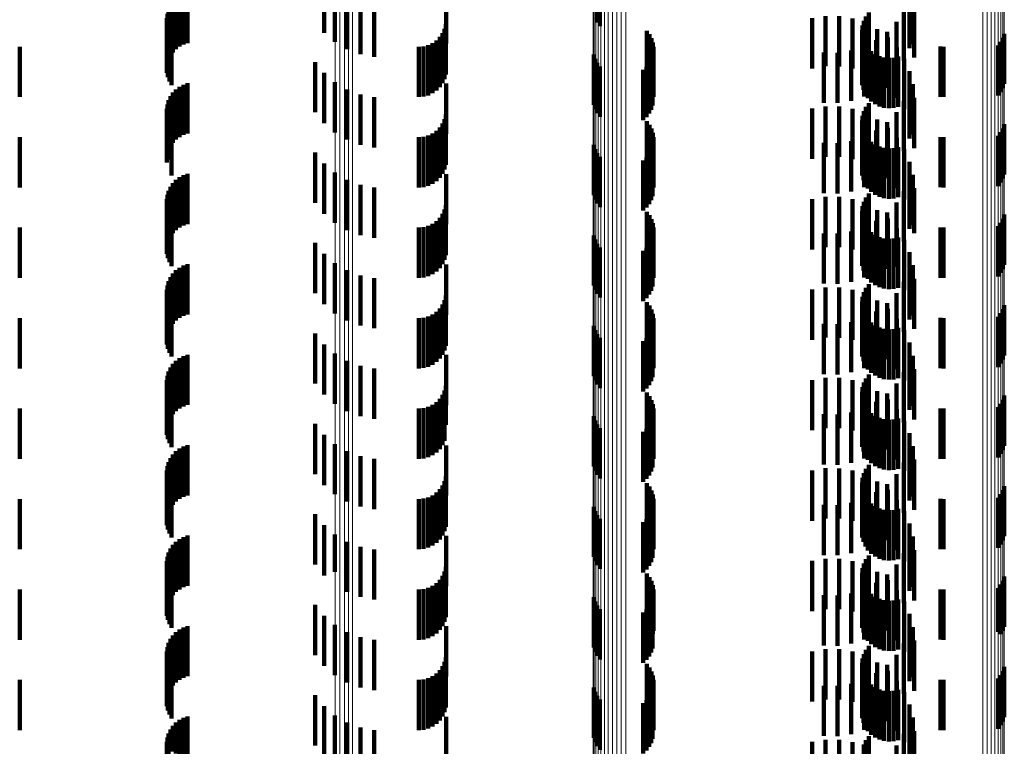
# Model space of a CAD drawing. Units: metres. Extents: x 0 to 11.3, y -0.7 to 0.7.
# Drawn here: x 0 to 0.1, y -0.4 to -0.4 of the extents above; entities that cross this region are included whole.
import ezdxf

# ---------------------------------------------------------------- set-up
doc = ezdxf.new("R2010")
doc.units = ezdxf.units.M
doc.linetypes.add('AUSGEZOGEN', pattern=[0])
doc.linetypes.add('VERDECKT2_S2', pattern=[0.0018, 0.001, -0.0008])
doc.layers.add('Standard', color=7, linetype='AUSGEZOGEN', lineweight=13)

msp = doc.modelspace()

# ---------------------------------------------------------------- linework, layer by layer
at = {"layer": 'Standard', "color": 253, "linetype": 'VERDECKT2_S2', "lineweight": 140, "transparency": 33554687}
for p, q in [((0.057089, -0.368419), (0.057089, -0.369419)), ((0.057142, -0.368492), (0.057142, -0.369492)), ((0.063308, -0.368587), (0.063308, -0.369587)), ((0.048779, -0.368897), (0.048779, -0.369897)), ((0.048857, -0.368856), (0.048857, -0.369856)), ((0.04894, -0.368828), (0.04894, -0.369828)), ((0.054086, -0.368833), (0.054086, -0.369833)), ((0.063374, -0.368848), (0.063374, -0.369848)), ((0.0486, -0.369085), (0.0486, -0.370085)), ((0.048649, -0.369013), (0.048649, -0.370013)), ((0.04871, -0.368949), (0.04871, -0.369949)), ((0.051872, -0.368999), (0.051872, -0.369805)), ((0.052115, -0.368949), (0.052115, -0.369949)), ((0.052379, -0.369049), (0.052379, -0.370049)), ((0.063306, -0.368926), (0.063306, -0.369926)), ((0.048538, -0.369248), (0.048538, -0.370248)), ((0.048562, -0.369164), (0.048562, -0.370164)), ((0.051658, -0.369122), (0.051658, -0.369622)), ((0.052656, -0.369102), (0.052656, -0.370102)), ((0.061635, -0.369289), (0.061635, -0.370289)), ((0.061904, -0.36929), (0.061904, -0.37029)), ((0.062494, -0.369222), (0.062494, -0.370222)), ((0.063195, -0.369175), (0.063195, -0.370175)), ((0.063397, -0.369116), (0.063397, -0.370116)), ((0.048527, -0.369334), (0.048527, -0.370334)), ((0.048531, -0.369422), (0.048531, -0.370422)), ((0.054078, -0.36945), (0.054078, -0.37045)), ((0.06137, -0.369332), (0.06137, -0.370332)), ((0.062169, -0.369335), (0.062169, -0.370335)), ((0.06237, -0.369475), (0.06237, -0.370475)), ((0.062396, -0.369384), (0.062396, -0.370384)), ((0.062424, -0.369423), (0.062424, -0.370423)), ((0.062438, -0.369299), (0.062438, -0.370299)), ((0.063045, -0.369402), (0.063045, -0.370402)), ((0.048549, -0.369508), (0.048549, -0.370508)), ((0.04858, -0.369589), (0.04858, -0.370589)), ((0.048623, -0.369665), (0.048623, -0.370665)), ((0.054014, -0.369628), (0.054014, -0.370628)), ((0.054054, -0.369542), (0.054054, -0.370542)), ((0.058079, -0.369582), (0.058079, -0.36976)), ((0.058131, -0.369652), (0.058131, -0.369714)), ((0.06236, -0.369569), (0.06236, -0.370569)), ((0.062366, -0.369663), (0.062366, -0.370663)), ((0.06266, -0.369551), (0.06266, -0.370551)), ((0.062858, -0.369601), (0.062858, -0.370601)), ((0.065191, -0.369641), (0.065191, -0.369721)), ((0.053728, -0.369867), (0.053728, -0.370867)), ((0.053814, -0.369827), (0.053814, -0.370827)), ((0.053892, -0.369773), (0.053892, -0.370773)), ((0.053959, -0.369706), (0.053959, -0.370706)), ((0.058079, -0.36976), (0.058079, -0.370582)), ((0.058131, -0.369714), (0.058131, -0.370652)), ((0.05817, -0.36973), (0.05817, -0.37073)), ((0.058197, -0.369813), (0.058197, -0.370813)), ((0.062388, -0.369755), (0.062388, -0.370755)), ((0.062427, -0.369842), (0.062427, -0.370842)), ((0.062641, -0.369766), (0.062641, -0.370766)), ((0.062872, -0.369717), (0.062872, -0.370717)), ((0.065072, -0.369873), (0.065072, -0.370873)), ((0.065124, -0.369802), (0.065124, -0.370802)), ((0.065164, -0.369724), (0.065164, -0.370724)), ((0.065191, -0.369721), (0.065191, -0.370641)), ((0.0456, -0.3699), (0.0456, -0.3709)), ((0.053542, -0.3699), (0.053542, -0.3709)), ((0.053637, -0.369892), (0.053637, -0.370892)), ((0.057023, -0.370053), (0.057023, -0.370623)), ((0.058194, -0.370072), (0.058194, -0.371072)), ((0.05821, -0.369899), (0.05821, -0.370899)), ((0.061599, -0.370014), (0.061599, -0.371014)), ((0.061871, -0.370019), (0.061871, -0.371019)), ((0.062141, -0.369978), (0.062141, -0.370978)), ((0.0624, -0.369893), (0.0624, -0.370893)), ((0.062479, -0.369921), (0.062479, -0.370921)), ((0.062544, -0.369989), (0.062544, -0.370989)), ((0.062621, -0.370045), (0.062621, -0.371045)), ((0.063054, -0.369915), (0.063054, -0.370915)), ((0.063922, -0.369897), (0.063922, -0.370897)), ((0.06398, -0.3699), (0.06398, -0.3709)), ((0.051478, -0.370204), (0.051478, -0.371204)), ((0.057049, -0.370139), (0.057049, -0.370568)), ((0.057089, -0.370219), (0.057089, -0.370516)), ((0.058124, -0.370231), (0.058124, -0.371231)), ((0.058166, -0.370155), (0.058166, -0.371155)), ((0.062706, -0.370087), (0.062706, -0.371087)), ((0.062796, -0.370114), (0.062796, -0.371114)), ((0.062891, -0.370124), (0.062891, -0.371124)), ((0.062985, -0.370119), (0.062985, -0.371119)), ((0.063077, -0.370096), (0.063077, -0.371096)), ((0.063201, -0.370141), (0.063201, -0.371141)), ((0.051658, -0.370422), (0.051658, -0.371422)), ((0.057142, -0.370292), (0.057142, -0.370468)), ((0.057142, -0.370468), (0.057142, -0.371292)), ((0.058008, -0.370361), (0.058008, -0.371361)), ((0.058072, -0.370301), (0.058072, -0.371301)), ((0.063308, -0.370387), (0.063308, -0.371387)), ((0.048857, -0.370656), (0.048857, -0.371656)), ((0.04894, -0.370628), (0.04894, -0.371628)), ((0.051872, -0.370605), (0.051872, -0.371605)), ((0.054086, -0.370633), (0.054086, -0.371633)), ((0.057023, -0.370623), (0.057023, -0.371053)), ((0.057049, -0.370568), (0.057049, -0.371139)), ((0.057089, -0.370516), (0.057089, -0.371219)), ((0.063374, -0.370648), (0.063374, -0.371648)), ((0.048649, -0.370813), (0.048649, -0.371813)), ((0.04871, -0.370749), (0.04871, -0.371749)), ((0.048779, -0.370697), (0.048779, -0.371697)), ((0.052115, -0.370749), (0.052115, -0.371749)), ((0.052379, -0.370849), (0.052379, -0.371849)), ((0.063306, -0.370726), (0.063306, -0.371726)), ((0.048538, -0.371048), (0.048538, -0.372048)), ((0.048562, -0.370964), (0.048562, -0.371964)), ((0.0486, -0.370885), (0.0486, -0.371885)), ((0.052656, -0.370902), (0.052656, -0.371902)), ((0.062494, -0.371022), (0.062494, -0.372022)), ((0.063195, -0.370975), (0.063195, -0.371975)), ((0.063397, -0.370916), (0.063397, -0.371916)), ((0.048527, -0.371134), (0.048527, -0.372134)), ((0.048531, -0.371222), (0.048531, -0.372202)), ((0.054078, -0.37125), (0.054078, -0.37225)), ((0.06137, -0.371132), (0.06137, -0.372132)), ((0.061635, -0.371089), (0.061635, -0.372089)), ((0.061904, -0.37109), (0.061904, -0.37209)), ((0.062169, -0.371135), (0.062169, -0.372135)), ((0.062396, -0.371184), (0.062396, -0.372184)), ((0.062424, -0.371223), (0.062424, -0.372223)), ((0.062438, -0.371099), (0.062438, -0.372099)), ((0.063045, -0.371202), (0.063045, -0.372202)), ((0.048549, -0.371307), (0.048549, -0.372145)), ((0.04858, -0.371389), (0.04858, -0.37209)), ((0.054014, -0.371428), (0.054014, -0.372428)), ((0.054054, -0.371342), (0.054054, -0.372342)), ((0.058079, -0.371382), (0.058079, -0.372382)), ((0.06236, -0.371369), (0.06236, -0.372369)), ((0.06237, -0.371275), (0.06237, -0.372275)), ((0.06266, -0.371351), (0.06266, -0.372351)), ((0.062858, -0.371401), (0.062858, -0.372401)), ((0.065191, -0.371441), (0.065191, -0.372441)), ((0.048623, -0.371465), (0.048623, -0.372039)), ((0.053814, -0.371627), (0.053814, -0.372627)), ((0.053892, -0.371573), (0.053892, -0.372573)), ((0.053959, -0.371506), (0.053959, -0.372506)), ((0.058131, -0.371452), (0.058131, -0.372452)), ((0.05817, -0.37153), (0.05817, -0.37253)), ((0.058197, -0.371613), (0.058197, -0.372613)), ((0.062366, -0.371463), (0.062366, -0.372463)), ((0.062388, -0.371555), (0.062388, -0.372555)), ((0.062427, -0.371642), (0.062427, -0.372642)), ((0.062641, -0.371566), (0.062641, -0.372566)), ((0.062872, -0.371517), (0.062872, -0.372517)), ((0.065124, -0.371602), (0.065124, -0.372602)), ((0.065164, -0.371525), (0.065164, -0.372525)), ((0.0456, -0.3717), (0.0456, -0.3727)), ((0.053542, -0.3717), (0.053542, -0.3727)), ((0.053637, -0.371692), (0.053637, -0.372692)), ((0.053728, -0.371667), (0.053728, -0.372667)), ((0.05821, -0.371699), (0.05821, -0.372699)), ((0.061599, -0.371814), (0.061599, -0.372814)), ((0.061871, -0.371819), (0.061871, -0.372819)), ((0.062141, -0.371778), (0.062141, -0.372778)), ((0.0624, -0.371693), (0.0624, -0.372693)), ((0.062479, -0.371721), (0.062479, -0.372721)), ((0.062544, -0.371789), (0.062544, -0.372789)), ((0.063054, -0.371715), (0.063054, -0.372715)), ((0.063922, -0.371697), (0.063922, -0.372697)), ((0.06398, -0.3717), (0.06398, -0.3727)), ((0.065072, -0.371673), (0.065072, -0.372673)), ((0.051478, -0.372004), (0.051478, -0.373004)), ((0.057023, -0.371853), (0.057023, -0.372853)), ((0.057049, -0.371939), (0.057049, -0.372939)), ((0.057089, -0.372019), (0.057089, -0.373019)), ((0.058124, -0.372031), (0.058124, -0.373031)), ((0.058166, -0.371955), (0.058166, -0.372955)), ((0.058194, -0.371872), (0.058194, -0.372872)), ((0.062621, -0.371845), (0.062621, -0.372845)), ((0.062706, -0.371887), (0.062706, -0.372887)), ((0.062796, -0.371914), (0.062796, -0.372914)), ((0.062891, -0.371924), (0.062891, -0.372924)), ((0.062985, -0.371919), (0.062985, -0.372919)), ((0.063077, -0.371896), (0.063077, -0.372896)), ((0.063201, -0.371941), (0.063201, -0.372941)), ((0.048531, -0.372202), (0.048531, -0.372202)), ((0.048549, -0.372145), (0.048549, -0.372145)), ((0.04858, -0.37209), (0.04858, -0.37209)), ((0.048623, -0.372039), (0.048623, -0.372465)), ((0.051658, -0.372222), (0.051658, -0.373222)), ((0.057142, -0.372092), (0.057142, -0.373092)), ((0.058008, -0.372161), (0.058008, -0.373161)), ((0.058072, -0.372101), (0.058072, -0.373101)), ((0.063308, -0.372187), (0.063308, -0.373187)), ((0.04894, -0.372428), (0.04894, -0.372599)), ((0.051872, -0.372405), (0.051872, -0.373405)), ((0.048649, -0.372613), (0.048649, -0.373613)), ((0.04871, -0.372549), (0.04871, -0.373549)), ((0.048779, -0.372497), (0.048779, -0.372554)), ((0.048779, -0.372554), (0.048779, -0.373497)), ((0.048857, -0.372456), (0.048857, -0.372581)), ((0.048857, -0.372581), (0.048857, -0.373456)), ((0.04894, -0.372599), (0.04894, -0.373428)), ((0.052115, -0.372549), (0.052115, -0.373549)), ((0.054086, -0.372433), (0.054086, -0.373433)), ((0.063306, -0.372526), (0.063306, -0.373526)), ((0.063374, -0.372448), (0.063374, -0.373448)), ((0.048562, -0.372764), (0.048562, -0.373764)), ((0.0486, -0.372685), (0.0486, -0.373685)), ((0.052379, -0.372649), (0.052379, -0.373649)), ((0.052656, -0.372702), (0.052656, -0.373702)), ((0.063195, -0.372775), (0.063195, -0.373775)), ((0.063397, -0.372716), (0.063397, -0.373612)), ((0.048527, -0.372935), (0.048527, -0.373935)), ((0.048538, -0.372848), (0.048538, -0.373848)), ((0.06137, -0.372932), (0.06137, -0.373932)), ((0.061635, -0.372889), (0.061635, -0.373889)), ((0.061904, -0.37289), (0.061904, -0.37389)), ((0.062169, -0.372935), (0.062169, -0.373935)), ((0.062396, -0.372984), (0.062396, -0.373984)), ((0.062438, -0.372899), (0.062438, -0.373899)), ((0.062494, -0.372822), (0.062494, -0.373822)), ((0.063045, -0.373002), (0.063045, -0.374002)), ((0.048531, -0.373022), (0.048531, -0.374022)), ((0.048549, -0.373107), (0.048549, -0.374107)), ((0.04858, -0.373189), (0.04858, -0.374189)), ((0.054054, -0.373142), (0.054054, -0.374142)), ((0.054078, -0.37305), (0.054078, -0.37405)), ((0.058079, -0.373182), (0.058079, -0.374182)), ((0.06236, -0.373169), (0.06236, -0.374169)), ((0.06237, -0.373075), (0.06237, -0.374075)), ((0.062424, -0.373023), (0.062424, -0.374023)), ((0.06266, -0.373151), (0.06266, -0.374151)), ((0.062858, -0.373201), (0.062858, -0.374201)), ((0.048623, -0.373265), (0.048623, -0.374265)), ((0.053892, -0.373373), (0.053892, -0.374373)), ((0.053959, -0.373306), (0.053959, -0.374306)), ((0.054014, -0.373228), (0.054014, -0.374228)), ((0.058131, -0.373252), (0.058131, -0.374252)), ((0.05817, -0.37333), (0.05817, -0.37433)), ((0.062366, -0.373263), (0.062366, -0.374263)), ((0.062388, -0.373355), (0.062388, -0.374355)), ((0.062641, -0.373366), (0.062641, -0.374366)), ((0.062872, -0.373317), (0.062872, -0.374317)), ((0.065124, -0.373402), (0.065124, -0.374402)), ((0.065164, -0.373325), (0.065164, -0.374325)), ((0.065191, -0.373241), (0.065191, -0.374241)), ((0.0456, -0.3735), (0.0456, -0.3745)), ((0.053542, -0.3735), (0.053542, -0.3745)), ((0.053637, -0.373492), (0.053637, -0.374492)), ((0.053728, -0.373467), (0.053728, -0.374467)), ((0.053814, -0.373427), (0.053814, -0.374427)), ((0.058197, -0.373413), (0.058197, -0.374413)), ((0.05821, -0.373499), (0.05821, -0.374499)), ((0.062141, -0.373578), (0.062141, -0.374578)), ((0.0624, -0.373493), (0.0624, -0.374493)), ((0.062427, -0.373442), (0.062427, -0.374442)), ((0.062479, -0.373521), (0.062479, -0.374521)), ((0.062544, -0.373589), (0.062544, -0.374589)), ((0.063054, -0.373515), (0.063054, -0.374282)), ((0.063922, -0.373497), (0.063922, -0.374497)), ((0.06398, -0.3735), (0.06398, -0.3745)), ((0.065072, -0.373473), (0.065072, -0.374473)), ((0.057023, -0.373653), (0.057023, -0.374653)), ((0.057049, -0.373739), (0.057049, -0.374739)), ((0.058166, -0.373755), (0.058166, -0.374755)), ((0.058194, -0.373672), (0.058194, -0.374672)), ((0.061599, -0.373614), (0.061599, -0.374614)), ((0.061871, -0.373619), (0.061871, -0.374619)), ((0.062621, -0.373645), (0.062621, -0.374645)), ((0.062706, -0.373687), (0.062706, -0.374687)), ((0.062796, -0.373714), (0.062796, -0.374714)), ((0.062891, -0.373724), (0.062891, -0.374724)), ((0.062985, -0.373719), (0.062985, -0.374719)), ((0.063077, -0.373696), (0.063077, -0.374696)), ((0.063201, -0.373741), (0.063201, -0.374131)), ((0.063397, -0.373612), (0.063397, -0.373612)), ((0.051478, -0.373804), (0.051478, -0.374804)), ((0.057089, -0.373819), (0.057089, -0.374819)), ((0.057142, -0.373892), (0.057142, -0.374892)), ((0.058008, -0.373961), (0.058008, -0.374961)), ((0.058072, -0.373901), (0.058072, -0.374901)), ((0.058124, -0.373831), (0.058124, -0.374831)), ((0.063308, -0.373987), (0.063308, -0.374987)), ((0.051658, -0.374022), (0.051658, -0.375022)), ((0.063201, -0.374131), (0.063201, -0.374741)), ((0.04871, -0.374349), (0.04871, -0.375349)), ((0.048779, -0.374297), (0.048779, -0.375297)), ((0.048857, -0.374256), (0.048857, -0.375256)), ((0.04894, -0.374228), (0.04894, -0.375228)), ((0.051872, -0.374205), (0.051872, -0.375205)), ((0.052115, -0.374349), (0.052115, -0.375349)), ((0.054086, -0.374233), (0.054086, -0.375233)), ((0.063054, -0.374282), (0.063054, -0.374282)), ((0.063306, -0.374326), (0.063306, -0.375326)), ((0.063374, -0.374248), (0.063374, -0.375248)), ((0.048562, -0.374564), (0.048562, -0.375564)), ((0.0486, -0.374485), (0.0486, -0.375485)), ((0.048649, -0.374413), (0.048649, -0.375413)), ((0.052379, -0.374449), (0.052379, -0.375449)), ((0.052656, -0.374502), (0.052656, -0.375502)), ((0.063195, -0.374575), (0.063195, -0.375575)), ((0.063397, -0.374516), (0.063397, -0.375516)), ((0.048527, -0.374734), (0.048527, -0.375734)), ((0.048538, -0.374648), (0.048538, -0.375648)), ((0.06137, -0.374732), (0.06137, -0.375732)), ((0.061635, -0.374689), (0.061635, -0.374701)), ((0.061635, -0.374701), (0.061635, -0.375689)), ((0.061904, -0.37469), (0.061904, -0.374701)), ((0.061904, -0.374701), (0.061904, -0.37569)), ((0.062169, -0.374735), (0.062169, -0.375735)), ((0.062438, -0.374699), (0.062438, -0.375699)), ((0.062494, -0.374622), (0.062494, -0.375622)), ((0.048531, -0.374822), (0.048531, -0.375822)), ((0.048549, -0.374908), (0.048549, -0.375908)), ((0.054054, -0.374942), (0.054054, -0.375942)), ((0.054078, -0.37485), (0.054078, -0.37585)), ((0.06236, -0.374969), (0.06236, -0.375969)), ((0.06237, -0.374875), (0.06237, -0.375875)), ((0.062396, -0.374784), (0.062396, -0.375784)), ((0.062424, -0.374823), (0.062424, -0.375823)), ((0.06266, -0.374951), (0.06266, -0.375951)), ((0.063045, -0.374802), (0.063045, -0.375802)), ((0.04858, -0.374989), (0.04858, -0.375989)), ((0.048623, -0.375065), (0.048623, -0.376065)), ((0.053959, -0.375106), (0.053959, -0.376106)), ((0.054014, -0.375028), (0.054014, -0.376028)), ((0.058079, -0.374982), (0.058079, -0.375982)), ((0.058131, -0.375052), (0.058131, -0.376052)), ((0.05817, -0.37513), (0.05817, -0.37613)), ((0.062366, -0.375063), (0.062366, -0.376063)), ((0.062388, -0.375155), (0.062388, -0.376155)), ((0.062641, -0.375166), (0.062641, -0.376166)), ((0.062858, -0.375001), (0.062858, -0.376001)), ((0.062872, -0.375117), (0.062872, -0.376117)), ((0.065164, -0.375125), (0.065164, -0.376125)), ((0.065191, -0.375041), (0.065191, -0.376041)), ((0.0456, -0.3753), (0.0456, -0.3763)), ((0.053542, -0.3753), (0.053542, -0.3763)), ((0.053637, -0.375292), (0.053637, -0.376292)), ((0.053728, -0.375267), (0.053728, -0.376267)), ((0.053814, -0.375227), (0.053814, -0.376227)), ((0.053892, -0.375173), (0.053892, -0.376173)), ((0.058197, -0.375213), (0.058197, -0.376213)), ((0.05821, -0.375299), (0.05821, -0.376299)), ((0.0624, -0.375293), (0.0624, -0.376293)), ((0.062427, -0.375242), (0.062427, -0.376242)), ((0.062479, -0.375321), (0.062479, -0.376321)), ((0.063054, -0.375315), (0.063054, -0.376315)), ((0.063922, -0.375297), (0.063922, -0.376297)), ((0.06398, -0.3753), (0.06398, -0.3763)), ((0.065072, -0.375273), (0.065072, -0.376273)), ((0.065124, -0.375203), (0.065124, -0.376203)), ((0.057023, -0.375453), (0.057023, -0.376453)), ((0.057049, -0.375539), (0.057049, -0.376539)), ((0.058166, -0.375555), (0.058166, -0.376555)), ((0.058194, -0.375472), (0.058194, -0.376472)), ((0.061599, -0.375414), (0.061599, -0.376414)), ((0.061871, -0.375419), (0.061871, -0.376419)), ((0.062141, -0.375378), (0.062141, -0.376378)), ((0.062544, -0.375389), (0.062544, -0.376389)), ((0.062621, -0.375445), (0.062621, -0.376445)), ((0.062706, -0.375487), (0.062706, -0.376487)), ((0.062796, -0.375514), (0.062796, -0.376514)), ((0.062891, -0.375524), (0.062891, -0.376524)), ((0.062985, -0.375519), (0.062985, -0.376519)), ((0.063077, -0.375496), (0.063077, -0.376496)), ((0.063201, -0.375541), (0.063201, -0.376541)), ((0.051478, -0.375604), (0.051478, -0.376604)), ((0.057089, -0.375619), (0.057089, -0.376619)), ((0.057142, -0.375692), (0.057142, -0.376692)), ((0.058072, -0.375701), (0.058072, -0.376701)), ((0.058124, -0.375631), (0.058124, -0.376631)), ((0.051658, -0.375822), (0.051658, -0.376822)), ((0.058008, -0.375761), (0.058008, -0.376761)), ((0.063308, -0.375787), (0.063308, -0.376787)), ((0.04871, -0.376149), (0.04871, -0.377149)), ((0.048779, -0.376097), (0.048779, -0.377097)), ((0.048857, -0.376056), (0.048857, -0.377056)), ((0.04894, -0.376028), (0.04894, -0.377028)), ((0.051872, -0.376005), (0.051872, -0.377005)), ((0.052115, -0.376149), (0.052115, -0.377149)), ((0.054086, -0.376033), (0.054086, -0.377033)), ((0.063306, -0.376126), (0.063306, -0.377126)), ((0.063374, -0.376048), (0.063374, -0.377048)), ((0.0486, -0.376285), (0.0486, -0.377285)), ((0.048649, -0.376213), (0.048649, -0.377213)), ((0.052379, -0.376249), (0.052379, -0.377249)), ((0.052656, -0.376302), (0.052656, -0.377302)), ((0.063397, -0.376316), (0.063397, -0.377316)), ((0.048527, -0.376534), (0.048527, -0.377534)), ((0.048538, -0.376448), (0.048538, -0.377448)), ((0.048562, -0.376364), (0.048562, -0.377364)), ((0.06137, -0.376532), (0.06137, -0.377532)), ((0.061635, -0.376489), (0.061635, -0.377489)), ((0.061904, -0.37649), (0.061904, -0.37749)), ((0.062169, -0.376535), (0.062169, -0.377535)), ((0.062438, -0.376499), (0.062438, -0.377499)), ((0.062494, -0.376422), (0.062494, -0.377422)), ((0.063195, -0.376375), (0.063195, -0.377375)), ((0.048531, -0.376622), (0.048531, -0.377622)), ((0.048549, -0.376708), (0.048549, -0.377708)), ((0.054078, -0.37665), (0.054078, -0.377423)), ((0.06237, -0.376675), (0.06237, -0.377675)), ((0.062396, -0.376584), (0.062396, -0.377584)), ((0.062424, -0.376623), (0.062424, -0.377623)), ((0.063045, -0.376602), (0.063045, -0.377602)), ((0.04858, -0.376789), (0.04858, -0.377789)), ((0.048623, -0.376865), (0.048623, -0.377865)), ((0.053959, -0.376906), (0.053959, -0.377248)), ((0.054014, -0.376828), (0.054014, -0.377301)), ((0.054054, -0.376742), (0.054054, -0.37736)), ((0.058079, -0.376782), (0.058079, -0.377782)), ((0.058131, -0.376852), (0.058131, -0.377852)), ((0.05817, -0.37693), (0.05817, -0.37793)), ((0.06236, -0.376769), (0.06236, -0.377769)), ((0.062366, -0.376863), (0.062366, -0.377863)), ((0.06266, -0.376751), (0.06266, -0.377751)), ((0.062858, -0.376801), (0.062858, -0.377801)), ((0.062872, -0.376917), (0.062872, -0.377917)), ((0.065164, -0.376925), (0.065164, -0.377925)), ((0.065191, -0.376841), (0.065191, -0.377841)), ((0.0456, -0.3771), (0.0456, -0.377114)), ((0.0456, -0.377114), (0.0456, -0.3781)), ((0.053542, -0.3771), (0.053542, -0.377114)), ((0.053542, -0.377114), (0.053542, -0.3781)), ((0.053637, -0.377092), (0.053637, -0.377119)), ((0.053637, -0.377119), (0.053637, -0.378092)), ((0.053728, -0.377067), (0.053728, -0.377136)), ((0.053814, -0.377027), (0.053814, -0.377164)), ((0.053892, -0.376973), (0.053892, -0.377201)), ((0.058197, -0.377013), (0.058197, -0.378013)), ((0.05821, -0.377099), (0.05821, -0.378099)), ((0.062388, -0.376955), (0.062388, -0.377955)), ((0.0624, -0.377093), (0.0624, -0.378093)), ((0.062427, -0.377042), (0.062427, -0.378042)), ((0.062479, -0.377121), (0.062479, -0.378121)), ((0.062641, -0.376966), (0.062641, -0.377966)), ((0.063054, -0.377115), (0.063054, -0.378115)), ((0.063922, -0.377097), (0.063922, -0.377116)), ((0.063922, -0.377116), (0.063922, -0.378097)), ((0.06398, -0.3771), (0.06398, -0.377114)), ((0.06398, -0.377114), (0.06398, -0.3781)), ((0.065072, -0.377073), (0.065072, -0.378073)), ((0.065124, -0.377003), (0.065124, -0.378003)), ((0.053728, -0.377136), (0.053728, -0.378067)), ((0.053814, -0.377164), (0.053814, -0.378027)), ((0.053892, -0.377201), (0.053892, -0.377973)), ((0.053959, -0.377248), (0.053959, -0.377906)), ((0.054014, -0.377301), (0.054014, -0.377828)), ((0.057023, -0.377253), (0.057023, -0.378253)), ((0.058194, -0.377272), (0.058194, -0.378272)), ((0.061599, -0.377214), (0.061599, -0.378214)), ((0.061871, -0.377219), (0.061871, -0.378219)), ((0.062141, -0.377178), (0.062141, -0.378178)), ((0.062544, -0.377189), (0.062544, -0.378189)), ((0.062621, -0.377245), (0.062621, -0.378245)), ((0.062706, -0.377287), (0.062706, -0.378287)), ((0.062796, -0.377314), (0.062796, -0.378314)), ((0.062891, -0.377324), (0.062891, -0.378324)), ((0.062985, -0.377319), (0.062985, -0.378319)), ((0.063077, -0.377296), (0.063077, -0.378296)), ((0.051478, -0.377404), (0.051478, -0.378404)), ((0.054054, -0.37736), (0.054054, -0.377742)), ((0.054078, -0.377423), (0.054078, -0.377423)), ((0.057049, -0.377339), (0.057049, -0.378339)), ((0.057089, -0.377419), (0.057089, -0.378419)), ((0.057142, -0.377492), (0.057142, -0.378492)), ((0.058072, -0.377501), (0.058072, -0.378501)), ((0.058124, -0.377431), (0.058124, -0.378431)), ((0.058166, -0.377355), (0.058166, -0.378355)), ((0.063201, -0.377341), (0.063201, -0.378341)), ((0.051658, -0.377622), (0.051658, -0.378622)), ((0.058008, -0.377561), (0.058008, -0.378561)), ((0.063308, -0.377587), (0.063308, -0.378587)), ((0.048779, -0.377897), (0.048779, -0.378897)), ((0.048857, -0.377856), (0.048857, -0.378856)), ((0.04894, -0.377828), (0.04894, -0.378828)), ((0.051872, -0.377805), (0.051872, -0.378805)), ((0.054086, -0.377833), (0.054086, -0.377849)), ((0.054086, -0.377849), (0.054086, -0.378833)), ((0.063374, -0.377848), (0.063374, -0.378848)), ((0.0486, -0.378085), (0.0486, -0.379085)), ((0.048649, -0.378013), (0.048649, -0.379013)), ((0.04871, -0.377949), (0.04871, -0.378949)), ((0.052115, -0.377949), (0.052115, -0.378949)), ((0.052379, -0.378049), (0.052379, -0.379049)), ((0.052656, -0.378102), (0.052656, -0.379102)), ((0.063306, -0.377926), (0.063306, -0.378926)), ((0.048538, -0.378248), (0.048538, -0.379248)), ((0.048562, -0.378164), (0.048562, -0.379164)), ((0.061635, -0.378289), (0.061635, -0.379289)), ((0.061904, -0.37829), (0.061904, -0.37929)), ((0.062438, -0.378299), (0.062438, -0.379299)), ((0.062494, -0.378222), (0.062494, -0.379222)), ((0.063195, -0.378175), (0.063195, -0.379175)), ((0.063397, -0.378116), (0.063397, -0.379116)), ((0.048527, -0.378334), (0.048527, -0.379334)), ((0.048531, -0.378422), (0.048531, -0.379422)), ((0.054078, -0.37845), (0.054078, -0.37945)), ((0.06137, -0.378332), (0.06137, -0.379332)), ((0.062169, -0.378335), (0.062169, -0.379335)), ((0.06237, -0.378475), (0.06237, -0.379398)), ((0.062396, -0.378384), (0.062396, -0.379384)), ((0.062424, -0.378423), (0.062424, -0.379423)), ((0.063045, -0.378402), (0.063045, -0.379402)), ((0.048549, -0.378508), (0.048549, -0.379508)), ((0.04858, -0.378589), (0.04858, -0.379589)), ((0.048623, -0.378665), (0.048623, -0.379665)), ((0.054014, -0.378628), (0.054014, -0.379628)), ((0.054054, -0.378542), (0.054054, -0.379542)), ((0.058079, -0.378582), (0.058079, -0.379582)), ((0.058131, -0.378652), (0.058131, -0.379652)), ((0.06236, -0.378569), (0.06236, -0.379335)), ((0.062366, -0.378663), (0.062366, -0.379272)), ((0.06266, -0.378551), (0.06266, -0.379551)), ((0.062858, -0.378601), (0.062858, -0.379601)), ((0.065191, -0.378641), (0.065191, -0.379641)), ((0.053637, -0.378892), (0.053637, -0.379892)), ((0.053728, -0.378867), (0.053728, -0.379867)), ((0.053814, -0.378827), (0.053814, -0.379827)), ((0.053892, -0.378773), (0.053892, -0.379773)), ((0.053959, -0.378706), (0.053959, -0.379706)), ((0.05817, -0.37873), (0.05817, -0.37973)), ((0.058197, -0.378813), (0.058197, -0.379813)), ((0.062388, -0.378755), (0.062388, -0.37921)), ((0.0624, -0.378893), (0.0624, -0.379597)), ((0.062427, -0.378842), (0.062427, -0.379152)), ((0.062641, -0.378766), (0.062641, -0.379685)), ((0.062872, -0.378717), (0.062872, -0.379717)), ((0.065072, -0.378873), (0.065072, -0.379873)), ((0.065124, -0.378802), (0.065124, -0.379802)), ((0.065164, -0.378725), (0.065164, -0.379725)), ((0.0456, -0.3789), (0.0456, -0.3799)), ((0.053542, -0.3789), (0.053542, -0.3799)), ((0.057023, -0.379053), (0.057023, -0.380053)), ((0.058194, -0.379072), (0.058194, -0.380072)), ((0.05821, -0.378899), (0.05821, -0.379899)), ((0.061599, -0.379014), (0.061599, -0.379514)), ((0.061871, -0.379019), (0.061871, -0.379511)), ((0.062141, -0.378978), (0.062141, -0.379539)), ((0.062479, -0.378921), (0.062479, -0.379099)), ((0.062544, -0.378989), (0.062544, -0.379054)), ((0.062544, -0.379054), (0.062544, -0.379989)), ((0.062621, -0.379045), (0.062621, -0.380045)), ((0.062706, -0.379087), (0.062706, -0.380087)), ((0.063054, -0.378915), (0.063054, -0.379915)), ((0.063922, -0.378897), (0.063922, -0.379897)), ((0.06398, -0.3789), (0.06398, -0.3799)), ((0.051478, -0.379204), (0.051478, -0.380204)), ((0.057049, -0.379139), (0.057049, -0.380139)), ((0.057089, -0.379219), (0.057089, -0.380219)), ((0.058124, -0.379231), (0.058124, -0.380231)), ((0.058166, -0.379155), (0.058166, -0.380155)), ((0.062366, -0.379272), (0.062366, -0.379663)), ((0.062388, -0.37921), (0.062388, -0.379755)), ((0.062427, -0.379152), (0.062427, -0.379842)), ((0.062479, -0.379099), (0.062479, -0.379921)), ((0.062796, -0.379114), (0.062796, -0.380114)), ((0.062891, -0.379124), (0.062891, -0.380124)), ((0.062985, -0.379119), (0.062985, -0.380119)), ((0.063077, -0.379096), (0.063077, -0.380096)), ((0.063201, -0.379141), (0.063201, -0.380141)), ((0.051658, -0.379422), (0.051658, -0.380422)), ((0.057142, -0.379292), (0.057142, -0.380292)), ((0.058008, -0.379361), (0.058008, -0.380361)), ((0.058072, -0.379301), (0.058072, -0.380301)), ((0.06236, -0.379335), (0.06236, -0.379335)), ((0.06237, -0.379398), (0.06237, -0.379398)), ((0.063308, -0.379387), (0.063308, -0.380387)), ((0.048857, -0.379656), (0.048857, -0.380656)), ((0.04894, -0.379628), (0.04894, -0.380628)), ((0.051872, -0.379605), (0.051872, -0.380346)), ((0.054086, -0.379633), (0.054086, -0.380633)), ((0.061599, -0.379514), (0.061599, -0.380014)), ((0.061871, -0.379511), (0.061871, -0.380019)), ((0.062141, -0.379539), (0.062141, -0.379978)), ((0.0624, -0.379597), (0.0624, -0.379597)), ((0.063374, -0.379648), (0.063374, -0.380648)), ((0.048649, -0.379813), (0.048649, -0.380813)), ((0.04871, -0.379749), (0.04871, -0.380749)), ((0.048779, -0.379697), (0.048779, -0.380697)), ((0.052115, -0.379749), (0.052115, -0.380247)), ((0.052379, -0.379849), (0.052379, -0.380179)), ((0.062641, -0.379685), (0.062641, -0.379685)), ((0.063306, -0.379726), (0.063306, -0.380263)), ((0.048538, -0.380048), (0.048538, -0.381048)), ((0.048562, -0.379964), (0.048562, -0.380964)), ((0.0486, -0.379885), (0.0486, -0.380885)), ((0.052656, -0.379902), (0.052656, -0.380142)), ((0.062494, -0.380022), (0.062494, -0.381022)), ((0.063195, -0.379975), (0.063195, -0.380092)), ((0.063397, -0.379916), (0.063397, -0.380916)), ((0.048527, -0.380134), (0.048527, -0.381134)), ((0.048531, -0.380222), (0.048531, -0.381222)), ((0.052115, -0.380247), (0.052115, -0.380749)), ((0.052379, -0.380179), (0.052379, -0.380849)), ((0.052656, -0.380142), (0.052656, -0.380902)), ((0.054078, -0.38025), (0.054078, -0.38125)), ((0.06137, -0.380132), (0.06137, -0.381132)), ((0.061635, -0.380089), (0.061635, -0.381089)), ((0.061904, -0.38009), (0.061904, -0.38109)), ((0.062169, -0.380135), (0.062169, -0.381135)), ((0.062396, -0.380184), (0.062396, -0.381184)), ((0.062424, -0.380223), (0.062424, -0.381223)), ((0.062438, -0.380099), (0.062438, -0.381099)), ((0.063045, -0.380202), (0.063045, -0.381202)), ((0.063195, -0.380092), (0.063195, -0.380975)), ((0.063306, -0.380263), (0.063306, -0.380726)), ((0.048549, -0.380307), (0.048549, -0.381307)), ((0.04858, -0.380389), (0.04858, -0.381389)), ((0.051872, -0.380346), (0.051872, -0.380346)), ((0.054014, -0.380428), (0.054014, -0.381428)), ((0.054054, -0.380342), (0.054054, -0.381342)), ((0.058079, -0.380382), (0.058079, -0.381382)), ((0.058131, -0.380452), (0.058131, -0.381452)), ((0.06236, -0.380369), (0.06236, -0.381369)), ((0.06237, -0.380275), (0.06237, -0.381275)), ((0.06266, -0.380351), (0.06266, -0.381351)), ((0.062858, -0.380401), (0.062858, -0.381401)), ((0.065191, -0.380441), (0.065191, -0.381441)), ((0.048623, -0.380465), (0.048623, -0.381465)), ((0.053814, -0.380627), (0.053814, -0.381627)), ((0.053892, -0.380573), (0.053892, -0.381573)), ((0.053959, -0.380506), (0.053959, -0.381506)), ((0.05817, -0.38053), (0.05817, -0.38153)), ((0.058197, -0.380613), (0.058197, -0.381582)), ((0.062366, -0.380463), (0.062366, -0.381463)), ((0.062388, -0.380555), (0.062388, -0.381555)), ((0.062427, -0.380642), (0.062427, -0.381642)), ((0.062641, -0.380566), (0.062641, -0.381566)), ((0.062872, -0.380517), (0.062872, -0.381517)), ((0.065124, -0.380602), (0.065124, -0.381589)), ((0.065164, -0.380525), (0.065164, -0.381525)), ((0.0456, -0.3807), (0.0456, -0.3817)), ((0.053542, -0.3807), (0.053542, -0.3817)), ((0.053637, -0.380692), (0.053637, -0.381692)), ((0.053728, -0.380667), (0.053728, -0.381667)), ((0.05821, -0.380699), (0.05821, -0.381524)), ((0.061599, -0.380814), (0.061599, -0.381814)), ((0.061871, -0.380819), (0.061871, -0.381819)), ((0.062141, -0.380778), (0.062141, -0.381778)), ((0.0624, -0.380693), (0.0624, -0.381693)), ((0.062479, -0.380721), (0.062479, -0.381721)), ((0.062544, -0.380789), (0.062544, -0.381789)), ((0.062621, -0.380845), (0.062621, -0.381845)), ((0.063054, -0.380715), (0.063054, -0.381715)), ((0.063922, -0.380697), (0.063922, -0.381697)), ((0.06398, -0.3807), (0.06398, -0.3817)), ((0.065072, -0.380673), (0.065072, -0.381542)), ((0.051478, -0.381004), (0.051478, -0.382004)), ((0.057023, -0.380853), (0.057023, -0.381853)), ((0.057049, -0.380939), (0.057049, -0.381939)), ((0.057089, -0.381019), (0.057089, -0.382019)), ((0.058124, -0.381031), (0.058124, -0.381302)), ((0.058166, -0.380955), (0.058166, -0.381353)), ((0.058194, -0.380872), (0.058194, -0.381408)), ((0.062706, -0.380887), (0.062706, -0.381887)), ((0.062796, -0.380914), (0.062796, -0.381914)), ((0.062891, -0.380924), (0.062891, -0.381924)), ((0.062985, -0.380919), (0.062985, -0.381919)), ((0.063077, -0.380896), (0.063077, -0.381896)), ((0.063201, -0.380941), (0.063201, -0.381941)), ((0.051658, -0.381222), (0.051658, -0.382222)), ((0.057142, -0.381092), (0.057142, -0.382092)), ((0.058008, -0.381161), (0.058008, -0.381215)), ((0.058008, -0.381215), (0.058008, -0.382161)), ((0.058072, -0.381101), (0.058072, -0.381255)), ((0.063308, -0.381187), (0.063308, -0.382187)), ((0.04894, -0.381428), (0.04894, -0.382428)), ((0.051872, -0.381405), (0.051872, -0.382405)), ((0.054086, -0.381433), (0.054086, -0.382433)), ((0.058072, -0.381255), (0.058072, -0.382101)), ((0.058124, -0.381302), (0.058124, -0.382031)), ((0.058166, -0.381353), (0.058166, -0.381955)), ((0.058194, -0.381408), (0.058194, -0.381872)), ((0.048649, -0.381613), (0.048649, -0.382613)), ((0.04871, -0.381549), (0.04871, -0.382549)), ((0.048779, -0.381497), (0.048779, -0.382497)), ((0.048857, -0.381456), (0.048857, -0.382456)), ((0.052115, -0.381549), (0.052115, -0.382549)), ((0.058197, -0.381582), (0.058197, -0.381582)), ((0.05821, -0.381524), (0.05821, -0.381524)), ((0.063306, -0.381526), (0.063306, -0.382526)), ((0.063374, -0.381448), (0.063374, -0.382448)), ((0.065072, -0.381542), (0.065072, -0.381542)), ((0.065124, -0.381589), (0.065124, -0.381589)), ((0.048562, -0.381764), (0.048562, -0.382764)), ((0.0486, -0.381685), (0.0486, -0.382685)), ((0.052379, -0.381649), (0.052379, -0.382649)), ((0.052656, -0.381702), (0.052656, -0.382702)), ((0.062494, -0.381822), (0.062494, -0.382822)), ((0.063195, -0.381775), (0.063195, -0.382775)), ((0.063397, -0.381716), (0.063397, -0.382716)), ((0.048527, -0.381935), (0.048527, -0.382935)), ((0.048531, -0.382022), (0.048531, -0.383022)), ((0.048538, -0.381848), (0.048538, -0.382848)), ((0.06137, -0.381932), (0.06137, -0.382932)), ((0.061635, -0.381889), (0.061635, -0.382889)), ((0.061904, -0.38189), (0.061904, -0.38289)), ((0.062169, -0.381935), (0.062169, -0.382935)), ((0.062396, -0.381984), (0.062396, -0.382984)), ((0.062424, -0.382023), (0.062424, -0.383023)), ((0.062438, -0.381899), (0.062438, -0.382899)), ((0.063045, -0.382002), (0.063045, -0.383002)), ((0.048549, -0.382107), (0.048549, -0.383107)), ((0.04858, -0.382189), (0.04858, -0.383189)), ((0.054054, -0.382142), (0.054054, -0.383142)), ((0.054078, -0.38205), (0.054078, -0.38305)), ((0.058079, -0.382182), (0.058079, -0.383182)), ((0.06236, -0.382169), (0.06236, -0.383169)), ((0.06237, -0.382075), (0.06237, -0.383075)), ((0.06266, -0.382151), (0.06266, -0.383151)), ((0.062858, -0.382201), (0.062858, -0.383201)), ((0.048623, -0.382265), (0.048623, -0.383265)), ((0.053892, -0.382373), (0.053892, -0.383373)), ((0.053959, -0.382306), (0.053959, -0.383306)), ((0.054014, -0.382228), (0.054014, -0.383228)), ((0.058131, -0.382252), (0.058131, -0.383252)), ((0.05817, -0.38233), (0.05817, -0.38333)), ((0.058197, -0.382413), (0.058197, -0.383413)), ((0.062366, -0.382263), (0.062366, -0.383263)), ((0.062388, -0.382355), (0.062388, -0.383355)), ((0.062641, -0.382366), (0.062641, -0.383366)), ((0.062872, -0.382317), (0.062872, -0.383317)), ((0.065124, -0.382402), (0.065124, -0.383402)), ((0.065164, -0.382325), (0.065164, -0.383325)), ((0.065191, -0.382241), (0.065191, -0.383241)), ((0.0456, -0.3825), (0.0456, -0.3835)), ((0.053542, -0.3825), (0.053542, -0.3835)), ((0.053637, -0.382492), (0.053637, -0.383492)), ((0.053728, -0.382467), (0.053728, -0.383467)), ((0.053814, -0.382427), (0.053814, -0.383427)), ((0.05821, -0.382499), (0.05821, -0.383499)), ((0.061599, -0.382614), (0.061599, -0.383614)), ((0.062141, -0.382578), (0.062141, -0.383578)), ((0.0624, -0.382493), (0.0624, -0.383493)), ((0.062427, -0.382442), (0.062427, -0.383442)), ((0.062479, -0.382521), (0.062479, -0.383521)), ((0.062544, -0.382589), (0.062544, -0.383589)), ((0.063054, -0.382515), (0.063054, -0.383515)), ((0.063922, -0.382497), (0.063922, -0.383497)), ((0.06398, -0.3825), (0.06398, -0.3835)), ((0.065072, -0.382473), (0.065072, -0.383473)), ((0.051478, -0.382804), (0.051478, -0.383804)), ((0.057023, -0.382653), (0.057023, -0.383653)), ((0.057049, -0.382739), (0.057049, -0.383739)), ((0.058166, -0.382755), (0.058166, -0.383755)), ((0.058194, -0.382672), (0.058194, -0.383672)), ((0.061871, -0.382619), (0.061871, -0.383619)), ((0.062621, -0.382645), (0.062621, -0.383645)), ((0.062706, -0.382687), (0.062706, -0.383687)), ((0.062796, -0.382714), (0.062796, -0.383714)), ((0.062891, -0.382724), (0.062891, -0.383724)), ((0.062985, -0.382719), (0.062985, -0.383719)), ((0.063077, -0.382696), (0.063077, -0.383696)), ((0.063201, -0.382741), (0.063201, -0.383741)), ((0.057089, -0.382819), (0.057089, -0.383819)), ((0.057142, -0.382892), (0.057142, -0.383892)), ((0.058008, -0.382961), (0.058008, -0.383961)), ((0.058072, -0.382901), (0.058072, -0.383901)), ((0.058124, -0.382831), (0.058124, -0.383831)), ((0.063308, -0.382987), (0.063308, -0.383987)), ((0.051658, -0.383022), (0.051658, -0.384022)), ((0.04871, -0.383349), (0.04871, -0.383965)), ((0.048779, -0.383297), (0.048779, -0.384002)), ((0.048857, -0.383256), (0.048857, -0.38403)), ((0.04894, -0.383228), (0.04894, -0.384049)), ((0.051872, -0.383205), (0.051872, -0.384205)), ((0.052115, -0.383349), (0.052115, -0.384349)), ((0.054086, -0.383233), (0.054086, -0.384233)), ((0.063306, -0.383326), (0.063306, -0.384326)), ((0.063374, -0.383248), (0.063374, -0.384248)), ((0.048562, -0.383564), (0.048562, -0.383818)), ((0.0486, -0.383485), (0.0486, -0.383872)), ((0.048649, -0.383413), (0.048649, -0.383922)), ((0.052379, -0.383449), (0.052379, -0.384449)), ((0.052656, -0.383502), (0.052656, -0.384502)), ((0.063195, -0.383575), (0.063195, -0.384575)), ((0.063397, -0.383516), (0.063397, -0.384516)), ((0.048527, -0.383734), (0.048527, -0.384734)), ((0.048538, -0.383648), (0.048538, -0.38376)), ((0.048538, -0.38376), (0.048538, -0.384648)), ((0.06137, -0.383732), (0.06137, -0.384732)), ((0.061635, -0.383689), (0.061635, -0.384689)), ((0.061904, -0.38369), (0.061904, -0.38469)), ((0.062169, -0.383735), (0.062169, -0.384735)), ((0.062396, -0.383784), (0.062396, -0.384784)), ((0.062438, -0.383699), (0.062438, -0.384699)), ((0.062494, -0.383622), (0.062494, -0.384622)), ((0.048562, -0.383818), (0.048562, -0.384564)), ((0.063045, -0.383802), (0.063045, -0.384802))]:
    msp.add_line(p, q, dxfattribs=at)
at = {"layer": 'Standard', "color": 7, "linetype": 'AUSGEZOGEN', "lineweight": 13, "transparency": 33554687}
for points in [[(0.051879, -0.263215), (0.051879, -0.276726), (0.051879, -0.290082), (0.051879, -0.303268), (0.051879, -0.316269), (0.051879, -0.329071), (0.051879, -0.34166), (0.051879, -0.354023), (0.051879, -0.366145), (0.051879, -0.378014), (0.051879, -0.389617), (0.051879, -0.400942), (0.051879, -0.411978), (0.051879, -0.422713), (0.051879, -0.433137)], [(0.051971, -0.263219), (0.051971, -0.27673), (0.051971, -0.290086), (0.051971, -0.303272), (0.051971, -0.316273), (0.051971, -0.329076), (0.051971, -0.341665), (0.051971, -0.354028), (0.051971, -0.36615), (0.051971, -0.378019), (0.051971, -0.389622), (0.051971, -0.400947), (0.051971, -0.411983), (0.051971, -0.422719), (0.051971, -0.433143)], [(0.05206, -0.26323), (0.05206, -0.276742), (0.05206, -0.290098), (0.05206, -0.303284), (0.05206, -0.316286), (0.05206, -0.329089), (0.05206, -0.341679), (0.05206, -0.354042), (0.05206, -0.366165), (0.05206, -0.378034), (0.05206, -0.389638), (0.05206, -0.400964), (0.05206, -0.412), (0.05206, -0.422736), (0.05206, -0.433161)], [(0.052144, -0.263248), (0.052144, -0.276761), (0.052144, -0.290118), (0.052144, -0.303305), (0.052144, -0.316308), (0.052144, -0.329112), (0.052144, -0.341702), (0.052144, -0.354066), (0.052144, -0.36619), (0.052144, -0.37806), (0.052144, -0.389664), (0.052144, -0.400991), (0.052144, -0.412028), (0.052144, -0.422764), (0.052144, -0.43319)], [(0.05222, -0.263273), (0.05222, -0.276787), (0.05222, -0.290145), (0.05222, -0.303333), (0.05222, -0.316337), (0.05222, -0.329142), (0.05222, -0.341734), (0.05222, -0.354099), (0.05222, -0.366223), (0.05222, -0.378094), (0.05222, -0.3897), (0.05222, -0.401027), (0.05222, -0.412065), (0.05222, -0.422802), (0.05222, -0.433229)], [(0.065161, -0.26603), (0.065161, -0.27967), (0.065161, -0.293154), (0.065161, -0.306466), (0.065161, -0.319591), (0.065161, -0.332516), (0.065161, -0.345226), (0.065161, -0.357706), (0.065161, -0.369945), (0.065161, -0.381927), (0.065161, -0.393641), (0.065161, -0.405075), (0.065161, -0.416216), (0.065161, -0.427054), (0.065161, -0.437578)], [(0.065189, -0.26599), (0.065189, -0.279628), (0.065189, -0.29311), (0.065189, -0.30642), (0.065189, -0.319544), (0.065189, -0.332467), (0.065189, -0.345175), (0.065189, -0.357654), (0.065189, -0.369891), (0.065189, -0.381872), (0.065189, -0.393584), (0.065189, -0.405016), (0.065189, -0.416156), (0.065189, -0.426992), (0.065189, -0.437515)], [(0.064765, -0.266183), (0.064765, -0.27983), (0.064765, -0.29332), (0.064765, -0.306639), (0.064765, -0.319771), (0.064765, -0.332703), (0.064765, -0.345419), (0.064765, -0.357906), (0.064765, -0.370151), (0.064765, -0.382139), (0.064765, -0.393859), (0.064765, -0.405299), (0.064765, -0.416445), (0.064765, -0.427289), (0.064765, -0.437819)], [(0.06485, -0.266171), (0.06485, -0.279818), (0.06485, -0.293308), (0.06485, -0.306626), (0.06485, -0.319758), (0.06485, -0.332689), (0.06485, -0.345405), (0.06485, -0.357891), (0.06485, -0.370135), (0.06485, -0.382123), (0.06485, -0.393843), (0.06485, -0.405282), (0.06485, -0.416428), (0.06485, -0.427272), (0.06485, -0.437801)], [(0.064929, -0.266154), (0.064929, -0.279799), (0.064929, -0.293288), (0.064929, -0.306606), (0.064929, -0.319737), (0.064929, -0.332667), (0.064929, -0.345382), (0.064929, -0.357868), (0.064929, -0.370111), (0.064929, -0.382099), (0.064929, -0.393818), (0.064929, -0.405256), (0.064929, -0.416402), (0.064929, -0.427244), (0.064929, -0.437773)], [(0.065002, -0.26613), (0.065002, -0.279775), (0.065002, -0.293263), (0.065002, -0.306579), (0.065002, -0.319709), (0.065002, -0.332638), (0.065002, -0.345352), (0.065002, -0.357837), (0.065002, -0.370079), (0.065002, -0.382066), (0.065002, -0.393784), (0.065002, -0.405221), (0.065002, -0.416366), (0.065002, -0.427208), (0.065002, -0.437736)], [(0.065066, -0.266101), (0.065066, -0.279744), (0.065066, -0.293231), (0.065066, -0.306546), (0.065066, -0.319675), (0.065066, -0.332603), (0.065066, -0.345315), (0.065066, -0.357799), (0.065066, -0.37004), (0.065066, -0.382025), (0.065066, -0.393742), (0.065066, -0.405179), (0.065066, -0.416322), (0.065066, -0.427163), (0.065066, -0.43769)], [(0.065119, -0.266067), (0.065119, -0.279709), (0.065119, -0.293194), (0.065119, -0.306508), (0.065119, -0.319635), (0.065119, -0.332562), (0.065119, -0.345273), (0.065119, -0.357755), (0.065119, -0.369995), (0.065119, -0.381979), (0.065119, -0.393694), (0.065119, -0.405129), (0.065119, -0.416272), (0.065119, -0.427111), (0.065119, -0.437637)], [(0.057011, -0.266576), (0.057011, -0.280241), (0.057011, -0.293749), (0.057011, -0.307086), (0.057011, -0.320235), (0.057011, -0.333184), (0.057011, -0.345917), (0.057011, -0.35842), (0.057011, -0.370681), (0.057011, -0.382686), (0.057011, -0.394421), (0.057011, -0.405876), (0.057011, -0.417037), (0.057011, -0.427895), (0.057011, -0.438439)], [(0.057014, -0.266619), (0.057014, -0.280286), (0.057014, -0.293796), (0.057014, -0.307135), (0.057014, -0.320286), (0.057014, -0.333237), (0.057014, -0.345971), (0.057014, -0.358477), (0.057014, -0.370739), (0.057014, -0.382746), (0.057014, -0.394483), (0.057014, -0.405939), (0.057014, -0.417102), (0.057014, -0.427962), (0.057014, -0.438507)], [(0.057031, -0.266661), (0.057031, -0.28033), (0.057031, -0.293842), (0.057031, -0.307183), (0.057031, -0.320336), (0.057031, -0.333288), (0.057031, -0.346025), (0.057031, -0.358532), (0.057031, -0.370796), (0.057031, -0.382804), (0.057031, -0.394543), (0.057031, -0.406001), (0.057031, -0.417166), (0.057031, -0.428027), (0.057031, -0.438574)], [(0.057063, -0.266701), (0.057063, -0.280372), (0.057063, -0.293886), (0.057063, -0.307229), (0.057063, -0.320384), (0.057063, -0.333338), (0.057063, -0.346076), (0.057063, -0.358585), (0.057063, -0.370851), (0.057063, -0.38286), (0.057063, -0.394601), (0.057063, -0.40606), (0.057063, -0.417227), (0.057063, -0.428089), (0.057063, -0.438637)], [(0.057108, -0.266739), (0.057108, -0.280411), (0.057108, -0.293927), (0.057108, -0.307271), (0.057108, -0.320428), (0.057108, -0.333383), (0.057108, -0.346123), (0.057108, -0.358634), (0.057108, -0.370901), (0.057108, -0.382912), (0.057108, -0.394654), (0.057108, -0.406115), (0.057108, -0.417283), (0.057108, -0.428147), (0.057108, -0.438696)], [(0.057165, -0.266772), (0.057165, -0.280446), (0.057165, -0.293964), (0.057165, -0.307309), (0.057165, -0.320467), (0.057165, -0.333424), (0.057165, -0.346166), (0.057165, -0.358677), (0.057165, -0.370946), (0.057165, -0.382959), (0.057165, -0.394702), (0.057165, -0.406164), (0.057165, -0.417333), (0.057165, -0.428198), (0.057165, -0.438749)], [(0.057233, -0.2668), (0.057233, -0.280476), (0.057233, -0.293994), (0.057233, -0.307341), (0.057233, -0.3205), (0.057233, -0.333459), (0.057233, -0.346201), (0.057233, -0.358715), (0.057233, -0.370984), (0.057233, -0.382998), (0.057233, -0.394742), (0.057233, -0.406205), (0.057233, -0.417376), (0.057233, -0.428242), (0.057233, -0.438793)], [(0.057309, -0.266823), (0.057309, -0.2805), (0.057309, -0.294019), (0.057309, -0.307366), (0.057309, -0.320527), (0.057309, -0.333486), (0.057309, -0.34623), (0.057309, -0.358744), (0.057309, -0.371015), (0.057309, -0.383029), (0.057309, -0.394775), (0.057309, -0.406239), (0.057309, -0.41741), (0.057309, -0.428276), (0.057309, -0.438829)], [(0.057392, -0.266839), (0.057392, -0.280516), (0.057392, -0.294037), (0.057392, -0.307385), (0.057392, -0.320546), (0.057392, -0.333506), (0.057392, -0.346251), (0.057392, -0.358765), (0.057392, -0.371037), (0.057392, -0.383052), (0.057392, -0.394798), (0.057392, -0.406262), (0.057392, -0.417434), (0.057392, -0.428302), (0.057392, -0.438854)], [(0.05748, -0.266849), (0.05748, -0.280526), (0.05748, -0.294047), (0.05748, -0.307396), (0.05748, -0.320557), (0.05748, -0.333518), (0.05748, -0.346263), (0.05748, -0.358778), (0.05748, -0.371049), (0.05748, -0.383065), (0.05748, -0.394811), (0.05748, -0.406276), (0.05748, -0.417448), (0.05748, -0.428316), (0.05748, -0.438869)], [(0.057569, -0.266851), (0.057569, -0.280529), (0.057569, -0.29405), (0.057569, -0.307398), (0.057569, -0.32056), (0.057569, -0.333521), (0.057569, -0.346266), (0.057569, -0.358781), (0.057569, -0.371053), (0.057569, -0.383068), (0.057569, -0.394815), (0.057569, -0.40628), (0.057569, -0.417452), (0.057569, -0.42832), (0.057569, -0.438873)], [(0.057658, -0.266846), (0.057658, -0.280524), (0.057658, -0.294044), (0.057658, -0.307393), (0.057658, -0.320555), (0.057658, -0.333515), (0.057658, -0.34626), (0.057658, -0.358775), (0.057658, -0.371046), (0.057658, -0.383062), (0.057658, -0.394808), (0.057658, -0.406273), (0.057658, -0.417445), (0.057658, -0.428313), (0.057658, -0.438866)]]:
    msp.add_lwpolyline(points, dxfattribs=at)

doc.saveas('drawing.dxf')
